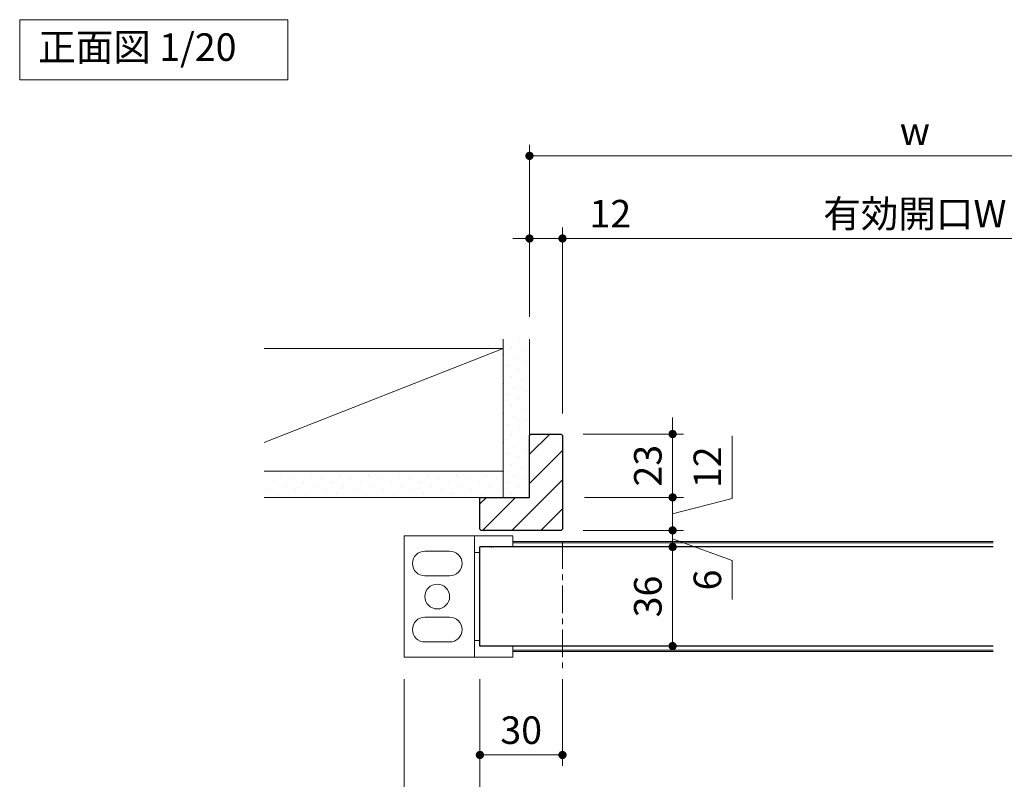
# Model space of a CAD drawing. Extents: x -60839 to -58226, y 2022 to 3236.
# Drawn here: x -60645 to -60288, y 2243 to 2518 of the extents above; entities that cross this region are included whole.
import ezdxf

# ---------------------------------------------------------------- set-up
doc = ezdxf.new("R2010")
doc.units = 0
doc.header["$LTSCALE"] = 80
doc.header["$MEASUREMENT"] = 0
doc.linetypes.add('CENTER', pattern=[2, 1.25, -0.25, 0.25, -0.25])
doc.layers.get('0').update_dxf_attribs({"linetype": 'CONTINUOUS'})
doc.layers.get('DEFPOINTS').update_dxf_attribs({"linetype": 'CONTINUOUS'})
doc.layers.add('_0-0_FRAME20', color=7, linetype='CONTINUOUS')
for name, color, linetype, lineweight in [('ハッチング', 6, 'CONTINUOUS', 9), ('中心線', 3, 'CENTER', 9), ('寸法線', 3, 'CONTINUOUS', 13), ('線(水)', 4, 'CONTINUOUS', 9), ('線(白)', 7, 'CONTINUOUS', 30), ('線(黄)', 2, 'CONTINUOUS', 15)]:
    doc.layers.add(name, color=color, linetype=linetype, lineweight=lineweight)
doc.styles.add('sanwa1', font='romans.shx', dxfattribs={"height": 10, "bigfont": 'extfont2.shx'})
doc.dimstyles.new('sanwa1', dxfattribs={"dimscale": 0.05, "dimtxt": 10, "dimasz": 45, "dimexe": 20, "dimexo": 150, "dimgap": 30, "dimtad": 1, "dimdsep": 46, "dimtxsty": 'sanwa1', "dimblk1": 'DOT', "dimblk2": 'DOT', "dimsah": 1, "dimcen": 0.15, "dimclrd": 256, "dimclre": 256, "dimclrt": 256, "dimadec": 0, "dimazin": 0, "dimtfac": 1, "dimtix": 1, "dimtmove": 0, "dimatfit": 0, "dimldrblk": 'DOT', "dimfxl": 1, "dimtolj": 1, "dimtzin": 0, "dimlwd": 13, "dimlwe": 13, "dimarcsym": 1})
pattern_1 = [(45, (210.9756, -0.3026), (-1.32582521, 3.97747564), [0, -3.75])]

# ---------------------------------------------------------------- blocks, each defined once
blk = doc.blocks.new('_DOT')
at = {"color": 0, "linetype": 'ByBlock'}
blk.add_line((-0.5, 0), (-1, 0), dxfattribs=at)
at = {"color": 0, "linetype": 'ByBlock', "const_width": 0.5}
blk.add_lwpolyline([(-0.25, 0, 1), (0.25, 0, 1)], format="xyb", close=True, dxfattribs=at)
blk = doc.blocks.new('*D10')
at = {"layer": 'DEFPOINTS', "color": 0, "ltscale": 3, "transparency": 16777216}
for p in [(-60192.14, 2438.96), (-60448.14, 2367.46), (-60192.14, 2367.46)]:
    blk.add_point(p, dxfattribs=at)
at = {"layer": '寸法線', "ltscale": 3, "transparency": 16777216}
for p, q in [((-60448.14, 2375.46), (-60448.14, 2442.96)), ((-60192.14, 2375.46), (-60192.14, 2442.96)), ((-60445.14, 2438.96), (-60195.14, 2438.96))]:
    blk.add_line(p, q, dxfattribs=at)
at = {"layer": '寸法線', "ltscale": 3, "transparency": 16777216, "xscale": 3, "yscale": 3, "zscale": 3, "rotation": 180}
blk.add_blockref('_DOT', (-60448.14, 2438.96), dxfattribs=at)
at = {"layer": '寸法線', "ltscale": 3, "transparency": 16777216, "xscale": 3, "yscale": 3, "zscale": 3}
blk.add_blockref('_DOT', (-60192.14, 2438.96), dxfattribs=at)
at = {"layer": '寸法線', "ltscale": 3, "transparency": 16777216, "insert": (-60320.14, 2447.96), "char_height": 10, "attachment_point": 5, "style": 'sanwa1', "bg_fill": 3, "box_fill_scale": 1.25, "bg_fill_color": 256, "bg_fill_true_color": 13158600, "bg_fill_transparency": 0}
blk.add_mtext('\\A1;{\\C3;有効開口W}', dxfattribs=at)
blk = doc.blocks.new('*D11')
at = {"layer": 'DEFPOINTS', "color": 0, "ltscale": 3, "transparency": 16777216}
for p in [(-60180.14, 2468.96), (-60460.14, 2402.46), (-60180.14, 2402.46)]:
    blk.add_point(p, dxfattribs=at)
at = {"layer": '寸法線', "ltscale": 3, "transparency": 16777216}
for p, q in [((-60460.14, 2410.46), (-60460.14, 2472.96)), ((-60180.14, 2410.46), (-60180.14, 2472.96)), ((-60457.14, 2468.96), (-60183.14, 2468.96))]:
    blk.add_line(p, q, dxfattribs=at)
at = {"layer": '寸法線', "ltscale": 3, "transparency": 16777216, "xscale": 3, "yscale": 3, "zscale": 3, "rotation": 180}
blk.add_blockref('_DOT', (-60460.14, 2468.96), dxfattribs=at)
at = {"layer": '寸法線', "ltscale": 3, "transparency": 16777216, "xscale": 3, "yscale": 3, "zscale": 3}
blk.add_blockref('_DOT', (-60180.14, 2468.96), dxfattribs=at)
at = {"layer": '寸法線', "ltscale": 3, "transparency": 16777216, "insert": (-60320.14, 2477.96), "char_height": 10, "attachment_point": 5, "style": 'sanwa1', "bg_fill": 3, "box_fill_scale": 1.25, "bg_fill_color": 256, "bg_fill_true_color": 13158600, "bg_fill_transparency": 0}
blk.add_mtext('\\A1;w', dxfattribs=at)
blk = doc.blocks.new('*D14')
at = {"layer": 'DEFPOINTS', "color": 0, "ltscale": 3, "transparency": 16777216}
for p in [(-60448.64, 2332.96), (-60460.14, 2326.96), (-60408.14, 2326.96)]:
    blk.add_point(p, dxfattribs=at)
at = {"layer": '寸法線', "ltscale": 3, "transparency": 16777216}
for p, q in [((-60408.14, 2335.96), (-60408.14, 2338.96)), ((-60440.64, 2332.96), (-60404.14, 2332.96)), ((-60408.14, 2332.96), (-60408.14, 2326.96)), ((-60408.14, 2332.96), (-60408.14, 2326.96)), ((-60408.14, 2329.96), (-60386.51, 2322.07)), ((-60452.14, 2326.96), (-60404.14, 2326.96)), ((-60408.14, 2323.96), (-60408.14, 2320.96)), ((-60386.51, 2322.07), (-60386.51, 2307.88))]:
    blk.add_line(p, q, dxfattribs=at)
at = {"layer": '寸法線', "ltscale": 3, "transparency": 16777216, "xscale": 3, "yscale": 3, "zscale": 3}
for p, rotation in [((-60408.14, 2332.96), 270), ((-60408.14, 2326.96), 90)]:
    blk.add_blockref('_DOT', p, dxfattribs=dict(at, rotation=rotation))
at = {"layer": '寸法線', "ltscale": 3, "transparency": 16777216, "insert": (-60395.51, 2314.97), "char_height": 10, "attachment_point": 5, "rotation": 90, "style": 'sanwa1', "bg_fill": 3, "box_fill_scale": 1.25, "bg_fill_color": 256, "bg_fill_true_color": 13158600, "bg_fill_transparency": 0}
blk.add_mtext('\\A1;6', dxfattribs=at)
blk = doc.blocks.new('*D15')
at = {"layer": 'DEFPOINTS', "color": 0, "ltscale": 3, "transparency": 16777216}
for p in [(-60460.14, 2326.96), (-60460.14, 2290.96), (-60408.14, 2290.96)]:
    blk.add_point(p, dxfattribs=at)
at = {"layer": '寸法線', "ltscale": 3, "transparency": 16777216}
for p, q in [((-60452.14, 2326.96), (-60404.14, 2326.96)), ((-60408.14, 2323.96), (-60408.14, 2293.96)), ((-60452.14, 2290.96), (-60404.14, 2290.96))]:
    blk.add_line(p, q, dxfattribs=at)
at = {"layer": '寸法線', "ltscale": 3, "transparency": 16777216, "xscale": 3, "yscale": 3, "zscale": 3}
for p, rotation in [((-60408.14, 2326.96), 90), ((-60408.14, 2290.96), 270)]:
    blk.add_blockref('_DOT', p, dxfattribs=dict(at, rotation=rotation))
at = {"layer": '寸法線', "ltscale": 3, "transparency": 16777216, "insert": (-60417.14, 2308.96), "char_height": 10, "attachment_point": 5, "rotation": 90, "style": 'sanwa1', "bg_fill": 3, "box_fill_scale": 1.25, "bg_fill_color": 256, "bg_fill_true_color": 13158600, "bg_fill_transparency": 0}
blk.add_mtext('\\A1;36', dxfattribs=at)
blk = doc.blocks.new('*D5')
at = {"layer": 'DEFPOINTS', "color": 0, "ltscale": 3, "transparency": 16777216}
for p in [(-60078.14, 2290.96), (-60478.14, 2286.96), (-60078.14, 2191.44)]:
    blk.add_point(p, dxfattribs=at)
at = {"layer": '寸法線', "ltscale": 3, "transparency": 16777216}
for p, q in [((-60078.14, 2282.96), (-60078.14, 2187.44)), ((-60478.14, 2278.96), (-60478.14, 2187.44)), ((-60475.14, 2191.44), (-60081.14, 2191.44))]:
    blk.add_line(p, q, dxfattribs=at)
at = {"layer": '寸法線', "ltscale": 3, "transparency": 16777216, "xscale": 3, "yscale": 3, "zscale": 3, "rotation": 180}
blk.add_blockref('_DOT', (-60478.14, 2191.44), dxfattribs=at)
at = {"layer": '寸法線', "ltscale": 3, "transparency": 16777216, "xscale": 3, "yscale": 3, "zscale": 3}
blk.add_blockref('_DOT', (-60078.14, 2191.44), dxfattribs=at)
at = {"layer": '寸法線', "ltscale": 3, "transparency": 16777216, "insert": (-60278.14, 2203.06), "char_height": 10, "attachment_point": 5, "style": 'sanwa1', "bg_fill": 3, "box_fill_scale": 1.25, "bg_fill_color": 256, "bg_fill_true_color": 13158600, "bg_fill_transparency": 0}
blk.add_mtext('\\A1;{\\C3;W(DW)}', dxfattribs=at)
blk = doc.blocks.new('*D7')
at = {"layer": 'DEFPOINTS', "color": 0, "ltscale": 3, "transparency": 16777216}
for p in [(-60505.64, 2286.96), (-60478.14, 2286.96), (-60478.14, 2191.44)]:
    blk.add_point(p, dxfattribs=at)
at = {"layer": '寸法線', "ltscale": 3, "transparency": 16777216}
for p, q in [((-60505.64, 2278.96), (-60505.64, 2187.44)), ((-60478.14, 2278.96), (-60478.14, 2187.44)), ((-60508.64, 2191.44), (-60550.12, 2191.44)), ((-60478.14, 2191.44), (-60505.64, 2191.44)), ((-60475.14, 2191.44), (-60472.14, 2191.44))]:
    blk.add_line(p, q, dxfattribs=at)
at = {"layer": '寸法線', "ltscale": 3, "transparency": 16777216, "xscale": 3, "yscale": 3, "zscale": 3}
blk.add_blockref('_DOT', (-60505.64, 2191.44), dxfattribs=at)
at = {"layer": '寸法線', "ltscale": 3, "transparency": 16777216, "xscale": 3, "yscale": 3, "zscale": 3, "rotation": 180}
blk.add_blockref('_DOT', (-60478.14, 2191.44), dxfattribs=at)
at = {"layer": '寸法線', "ltscale": 3, "transparency": 16777216, "insert": (-60530.88, 2200.44), "char_height": 10, "attachment_point": 5, "style": 'sanwa1', "bg_fill": 3, "box_fill_scale": 1.25, "bg_fill_color": 256, "bg_fill_true_color": 13158600, "bg_fill_transparency": 0}
blk.add_mtext('\\A1;27.5', dxfattribs=at)
blk = doc.blocks.new('*D44')
at = {"layer": 'DEFPOINTS', "color": 0, "ltscale": 3, "transparency": 16777216}
for p in [(-60448.14, 2344.96), (-60448.64, 2332.96), (-60408.14, 2332.96)]:
    blk.add_point(p, dxfattribs=at)
at = {"layer": '寸法線', "ltscale": 3, "transparency": 16777216}
for p, q in [((-60386.51, 2344.51), (-60386.51, 2367.27)), ((-60408.14, 2347.96), (-60408.14, 2350.96)), ((-60440.14, 2344.96), (-60404.14, 2344.96)), ((-60408.14, 2344.96), (-60408.14, 2332.96)), ((-60408.14, 2344.96), (-60408.14, 2332.96)), ((-60408.14, 2338.96), (-60386.51, 2344.51)), ((-60440.64, 2332.96), (-60404.14, 2332.96)), ((-60408.14, 2329.96), (-60408.14, 2326.96))]:
    blk.add_line(p, q, dxfattribs=at)
at = {"layer": '寸法線', "ltscale": 3, "transparency": 16777216, "xscale": 3, "yscale": 3, "zscale": 3}
for p, rotation in [((-60408.14, 2344.96), 270), ((-60408.14, 2332.96), 90)]:
    blk.add_blockref('_DOT', p, dxfattribs=dict(at, rotation=rotation))
at = {"layer": '寸法線', "ltscale": 3, "transparency": 16777216, "insert": (-60395.51, 2355.89), "char_height": 10, "attachment_point": 5, "rotation": 90, "style": 'sanwa1', "bg_fill": 3, "box_fill_scale": 1.25, "bg_fill_color": 256, "bg_fill_true_color": 13158600, "bg_fill_transparency": 0}
blk.add_mtext('\\A1;12', dxfattribs=at)
blk = doc.blocks.new('*D45')
at = {"layer": 'DEFPOINTS', "color": 0, "ltscale": 3, "transparency": 16777216}
for p in [(-60448.64, 2367.96), (-60448.14, 2344.96)]:
    blk.add_point(p, dxfattribs=at)
at = {"layer": '寸法線', "ltscale": 3, "transparency": 16777216}
for p, q in [((-60408.14, 2370.96), (-60408.14, 2373.96)), ((-60440.64, 2367.96), (-60404.14, 2367.96)), ((-60408.14, 2367.96), (-60408.14, 2344.96)), ((-60440.14, 2344.96), (-60404.14, 2344.96)), ((-60408.14, 2341.96), (-60408.14, 2338.96))]:
    blk.add_line(p, q, dxfattribs=at)
at = {"layer": '寸法線', "ltscale": 3, "transparency": 16777216, "xscale": 3, "yscale": 3, "zscale": 3}
for p, rotation in [((-60408.14, 2367.96), 270), ((-60408.14, 2344.96), 90)]:
    blk.add_blockref('_DOT', p, dxfattribs=dict(at, rotation=rotation))
at = {"layer": '寸法線', "ltscale": 3, "transparency": 16777216, "insert": (-60417.14, 2356.46), "char_height": 10, "attachment_point": 5, "rotation": 90, "style": 'sanwa1', "bg_fill": 3, "box_fill_scale": 1.25, "bg_fill_color": 256, "bg_fill_true_color": 13158600, "bg_fill_transparency": 0}
blk.add_mtext('\\A1;23', dxfattribs=at)
at = {"layer": 'DEFPOINTS', "color": 0, "ltscale": 3, "transparency": 16777216}
blk.add_point((-60408.14, 2344.96), dxfattribs=at)
blk = doc.blocks.new('*D46')
at = {"layer": 'DEFPOINTS', "color": 0, "ltscale": 3, "transparency": 16777216}
for p in [(-60478.14, 2286.96), (-60448.14, 2286.96), (-60448.14, 2251.44)]:
    blk.add_point(p, dxfattribs=at)
at = {"layer": '寸法線', "ltscale": 3, "transparency": 16777216}
for p, q in [((-60478.14, 2278.96), (-60478.14, 2247.44)), ((-60448.14, 2278.96), (-60448.14, 2247.44)), ((-60475.14, 2251.44), (-60451.14, 2251.44))]:
    blk.add_line(p, q, dxfattribs=at)
at = {"layer": '寸法線', "ltscale": 3, "transparency": 16777216, "xscale": 3, "yscale": 3, "zscale": 3, "rotation": 180}
blk.add_blockref('_DOT', (-60478.14, 2251.44), dxfattribs=at)
at = {"layer": '寸法線', "ltscale": 3, "transparency": 16777216, "xscale": 3, "yscale": 3, "zscale": 3}
blk.add_blockref('_DOT', (-60448.14, 2251.44), dxfattribs=at)
at = {"layer": '寸法線', "ltscale": 3, "transparency": 16777216, "insert": (-60463.14, 2260.44), "char_height": 10, "attachment_point": 5, "style": 'sanwa1', "bg_fill": 3, "box_fill_scale": 1.25, "bg_fill_color": 256, "bg_fill_true_color": 13158600, "bg_fill_transparency": 0}
blk.add_mtext('\\A1;30', dxfattribs=at)
blk = doc.blocks.new('*D47')
at = {"layer": 'DEFPOINTS', "color": 0, "ltscale": 3, "transparency": 16777216}
for p in [(-60448.14, 2438.96), (-60460.14, 2402.46), (-60448.14, 2367.46)]:
    blk.add_point(p, dxfattribs=at)
at = {"layer": '寸法線', "ltscale": 3, "transparency": 16777216}
for p, q in [((-60460.14, 2410.46), (-60460.14, 2442.96)), ((-60448.14, 2375.46), (-60448.14, 2442.96)), ((-60463.14, 2438.96), (-60466.14, 2438.96)), ((-60460.14, 2438.96), (-60448.14, 2438.96)), ((-60445.14, 2438.96), (-60419.38, 2438.96))]:
    blk.add_line(p, q, dxfattribs=at)
at = {"layer": '寸法線', "ltscale": 3, "transparency": 16777216, "xscale": 3, "yscale": 3, "zscale": 3}
blk.add_blockref('_DOT', (-60460.14, 2438.96), dxfattribs=at)
at = {"layer": '寸法線', "ltscale": 3, "transparency": 16777216, "xscale": 3, "yscale": 3, "zscale": 3, "rotation": 180}
blk.add_blockref('_DOT', (-60448.14, 2438.96), dxfattribs=at)
at = {"layer": '寸法線', "ltscale": 3, "transparency": 16777216, "insert": (-60430.76, 2447.96), "char_height": 10, "attachment_point": 5, "style": 'sanwa1', "bg_fill": 3, "box_fill_scale": 1.25, "bg_fill_color": 256, "bg_fill_true_color": 13158600, "bg_fill_transparency": 0}
blk.add_mtext('\\A1;12', dxfattribs=at)

msp = doc.modelspace()

# ---------------------------------------------------------------- hatches: boundary and pattern name
at = {"layer": 'ハッチング', "ltscale": 3}
h = msp.add_hatch(dxfattribs=at)
h.set_pattern_fill('DOTS', color=256, scale=60, angle=45, style=0)
h.set_pattern_definition(pattern_1)
h.paths.add_polyline_path([(-60460.1447, 2402.4576), (-60469.6447, 2402.4576), (-60469.6447, 2344.9576), (-60460.1447, 2344.9576)])
h = msp.add_hatch(dxfattribs=at)
h.set_pattern_fill('LINE', color=6, scale=60, angle=45)
h.set_pattern_definition([(45, (199.212, 6.135), (-5.3033009, 5.3033009), [])])
h.paths.add_polyline_path([(-60448.6447, 2332.9576), (-60448.1447, 2333.4576), (-60448.1447, 2367.4576), (-60448.6447, 2367.9576), (-60459.6447, 2367.9576), (-60460.1447, 2367.4576), (-60460.1447, 2344.9576), (-60478.1447, 2344.9576), (-60478.1447, 2333.4576), (-60477.6447, 2332.9576)])
h = msp.add_hatch(dxfattribs=at)
h.set_pattern_fill('DOTS', color=6, scale=60, angle=45)
h.set_pattern_definition(pattern_1)
h.paths.add_polyline_path([(-60469.6447, 2344.9576), (-60469.6447, 2354.4576), (-60556.4827, 2354.4576), (-60556.4827, 2344.9576)])

# ---------------------------------------------------------------- linework, layer by layer
at = {"layer": '_0-0_FRAME20', "color": 4}
msp.add_point((-60473.9206, 2326.9576), dxfattribs=at)
at = {"layer": '線(水)', "ltscale": 3}
for p, q in [((-60505.6447, 2330.9576), (-60466.1447, 2330.9576)), ((-60466.1447, 2330.9576), (-60466.1447, 2326.9576)), ((-60489.1447, 2325.4576), (-60498.1447, 2325.4576)), ((-60478.1447, 2324.9576), (-60480.1447, 2324.9576)), ((-60489.1447, 2316.4576), (-60498.1447, 2316.4576)), ((-60489.1447, 2301.4576), (-60498.1447, 2301.4576)), ((-60478.1447, 2292.9575), (-60480.1447, 2292.9575)), ((-60489.1447, 2292.4576), (-60498.1447, 2292.4576))]:
    msp.add_line(p, q, dxfattribs=at)
msp.add_circle((-60493.6447, 2308.9576), 4.5, dxfattribs=at)
for centre, start, end in [((-60498.1447, 2320.9576), 90, 270), ((-60489.1447, 2320.9576), 270, 90), ((-60498.1447, 2296.9576), 90, 270), ((-60489.1447, 2296.9576), 270, 90)]:
    msp.add_arc(centre, 4.5, start, end, dxfattribs=at)
at = {"layer": '線(白)', "ltscale": 3}
for p, q in [((-60460.1447, 2367.4576), (-60459.6447, 2367.9576)), ((-60478.1447, 2344.9576), (-60460.1447, 2344.9576)), ((-60478.1447, 2333.4576), (-60477.6447, 2332.9576)), ((-60291.6427, 2326.9576), (-60478.1447, 2326.9576)), ((-60478.1447, 2290.9575), (-60478.1447, 2326.9576)), ((-60291.6427, 2290.9575), (-60478.1447, 2290.9575))]:
    msp.add_line(p, q, dxfattribs=at)
at = {"layer": '線(白)'}
msp.add_line((-60478.1447, 2333.4576), (-60478.1447, 2344.9576), dxfattribs=at)
at = {"layer": '線(黄)', "ltscale": 3}
for p, q in [((-60469.6447, 2344.9576), (-60469.6447, 2402.4576)), ((-60460.1447, 2344.9576), (-60460.1447, 2402.4576)), ((-60556.4827, 2398.9576), (-60469.6447, 2398.9576)), ((-60469.6447, 2398.9576), (-60556.4827, 2364.9034)), ((-60469.6447, 2354.4576), (-60556.4827, 2354.4576)), ((-60460.1447, 2344.9576), (-60556.4827, 2344.9576))]:
    msp.add_line(p, q, dxfattribs=at)
msp.add_lwpolyline([(-60645.3211, 2518.3993), (-60547.9047, 2518.3993), (-60547.9047, 2496.5645), (-60645.3211, 2496.5645)], close=True, dxfattribs=at)

# ---------------------------------------------------------------- texts
at = {"layer": '線(黄)', "insert": (-60638.6082, 2507.1573), "char_height": 10, "attachment_point": 4, "line_spacing_factor": 1.27449, "style": 'sanwa1'}
msp.add_mtext('正面図 1/20', dxfattribs=at)

# ---------------------------------------------------------------- next in the draw order: dimensions: what is measured, and where the dimension line sits
at = {"layer": '寸法線', "ltscale": 3}
dim = msp.add_linear_dim(base=(-60192.1447, 2438.9576), p1=(-60448.1447, 2367.4576), p2=(-60192.1447, 2367.4576), text='{\\C3;有効開口W}', dimstyle='sanwa1', override={"dimscale": 1, "dimtxt": 8, "dimasz": 3, "dimexe": 4, "dimexo": 8, "dimgap": 4, "dimlfac": 1, "dimtmove": 1, "dimtfill": 1, "dimlwd": 65535, "dimlwe": 65535}, dxfattribs=at)
dim.commit()
dim.dimension.update_dxf_attribs({"geometry": '*D10', "text_midpoint": (-60320.1447, 2447.9576)})
dim = msp.add_linear_dim(base=(-60408.1447, 2326.9576), p1=(-60448.6447, 2332.9576), p2=(-60460.1447, 2326.9576), angle=90, dimstyle='sanwa1', override={"dimscale": 1, "dimtxt": 8, "dimasz": 3, "dimexe": 4, "dimexo": 8, "dimgap": 4, "dimlfac": 1, "dimtmove": 1, "dimtfill": 1, "dimlwd": 65535, "dimlwe": 65535}, dxfattribs=at)
dim.commit()
dim.dimension.update_dxf_attribs({"geometry": '*D14', "text_midpoint": (-60386.5149, 2318.0658), "dimtype": 160})

# ---------------------------------------------------------------- next in the draw order: linework, layer by layer
at = {"layer": '線(白)', "ltscale": 3}
for p, q in [((-60459.6447, 2367.9576), (-60448.6447, 2367.9576)), ((-60448.1447, 2367.4576), (-60448.6447, 2367.9576)), ((-60448.1447, 2367.4576), (-60448.1447, 2333.4576)), ((-60448.6447, 2332.9576), (-60477.6447, 2332.9576)), ((-60448.6447, 2332.9576), (-60448.1447, 2333.4576))]:
    msp.add_line(p, q, dxfattribs=at)

# ---------------------------------------------------------------- next in the draw order: dimensions: what is measured, and where the dimension line sits
at = {"layer": '寸法線', "ltscale": 3}
dim = msp.add_linear_dim(base=(-60180.1447, 2468.9576), p1=(-60460.1447, 2402.4576), p2=(-60180.1447, 2402.4576), text='w', dimstyle='sanwa1', override={"dimscale": 1, "dimtxt": 8, "dimasz": 3, "dimexe": 4, "dimexo": 8, "dimgap": 4, "dimlfac": 1, "dimtfill": 1, "dimlwd": 65535, "dimlwe": 65535}, dxfattribs=at)
dim.commit()
dim.dimension.update_dxf_attribs({"geometry": '*D11', "text_midpoint": (-60320.1447, 2477.9576)})
dim = msp.add_linear_dim(base=(-60408.1447, 2290.9575), p1=(-60460.1447, 2326.9576), p2=(-60460.1447, 2290.9575), angle=90, dimstyle='sanwa1', override={"dimscale": 1, "dimtxt": 8, "dimasz": 3, "dimexe": 4, "dimexo": 8, "dimgap": 4, "dimlfac": 1, "dimtfill": 1, "dimlwd": 65535, "dimlwe": 65535}, dxfattribs=at)
dim.commit()
dim.dimension.update_dxf_attribs({"geometry": '*D15', "text_midpoint": (-60417.1447, 2308.9576)})

# ---------------------------------------------------------------- next in the draw order: linework, layer by layer
at = {"layer": '線(水)', "ltscale": 3}
msp.add_line((-60291.6427, 2328.9576), (-60466.1447, 2328.9576), dxfattribs=at)

# ---------------------------------------------------------------- next in the draw order: dimensions: what is measured, and where the dimension line sits
at = {"layer": '寸法線', "ltscale": 3}
dim = msp.add_linear_dim(base=(-60078.1408, 2191.436), p1=(-60478.1447, 2286.9576), p2=(-60078.1408, 2290.9575), text='{\\C3;W(DW)}', dimstyle='sanwa1', override={"dimscale": 1, "dimtxt": 8, "dimasz": 3, "dimexe": 4, "dimexo": 8, "dimgap": 4, "dimlfac": 1, "dimtix": 0, "dimtfill": 1, "dimlwd": 65535, "dimlwe": 65535}, dxfattribs=at)
dim.commit()
dim.dimension.update_dxf_attribs({"geometry": '*D5', "text_midpoint": (-60278.1427, 2203.055)})

# ---------------------------------------------------------------- next in the draw order: linework, layer by layer
at = {"layer": '中心線', "ltscale": 0.1}
msp.add_line((-60448.1447, 2328.9576), (-60448.1447, 2282.9583), dxfattribs=at)
at = {"layer": '線(水)', "ltscale": 3}
for p, q in [((-60466.1447, 2286.9576), (-60466.1447, 2290.9575)), ((-60466.1447, 2289.4576), (-60291.6427, 2289.4576)), ((-60466.1447, 2286.9576), (-60468.1447, 2286.9576)), ((-60291.6427, 2288.9576), (-60466.1447, 2288.9576))]:
    msp.add_line(p, q, dxfattribs=at)

# ---------------------------------------------------------------- next in the draw order: dimensions: what is measured, and where the dimension line sits
at = {"layer": '寸法線', "ltscale": 3}
dim = msp.add_linear_dim(base=(-60478.1447, 2191.436), p1=(-60505.6447, 2286.9576), p2=(-60478.1447, 2286.9576), dimstyle='sanwa1', override={"dimscale": 1, "dimtxt": 8, "dimasz": 3, "dimexe": 4, "dimexo": 8, "dimgap": 4, "dimjust": 1, "dimlfac": 1, "dimtix": 0, "dimtfill": 1, "dimlwd": 65535, "dimlwe": 65535}, dxfattribs=at)
dim.commit()
dim.dimension.update_dxf_attribs({"geometry": '*D7', "text_midpoint": (-60530.8828, 2200.436)})

# ---------------------------------------------------------------- next in the draw order: linework, layer by layer
at = {"layer": '線(水)', "ltscale": 3}
for p, q in [((-60505.6447, 2330.9576), (-60505.6447, 2286.9576)), ((-60480.1447, 2330.9576), (-60480.1447, 2286.9576)), ((-60505.6447, 2286.9576), (-60466.1447, 2286.9576))]:
    msp.add_line(p, q, dxfattribs=at)

# ---------------------------------------------------------------- next in the draw order: dimensions: what is measured, and where the dimension line sits
at = {"layer": '寸法線', "ltscale": 3}
dim = msp.add_linear_dim(base=(-60408.1447, 2332.9576), p1=(-60448.1447, 2344.9576), p2=(-60448.6447, 2332.9576), angle=90, dimstyle='sanwa1', override={"dimscale": 1, "dimtxt": 8, "dimasz": 3, "dimexe": 4, "dimexo": 8, "dimgap": 4, "dimlfac": 1, "dimtmove": 1, "dimtfill": 1, "dimlwd": 65535, "dimlwe": 65535}, dxfattribs=at)
dim.commit()
dim.dimension.update_dxf_attribs({"geometry": '*D44', "text_midpoint": (-60386.5149, 2348.5088), "dimtype": 160})

# ---------------------------------------------------------------- next in the draw order: linework, layer by layer
at = {"layer": '線(水)', "ltscale": 3}
msp.add_line((-60466.1447, 2328.4576), (-60291.6427, 2328.4576), dxfattribs=at)

# ---------------------------------------------------------------- next in the draw order: dimensions: what is measured, and where the dimension line sits
at = {"layer": '寸法線', "ltscale": 3}
dim = msp.add_linear_dim(base=(-60408.1447, 2344.9576), p1=(-60448.6447, 2367.9576), p2=(-60448.1447, 2344.9576), angle=90, dimstyle='sanwa1', override={"dimscale": 1, "dimtxt": 8, "dimasz": 3, "dimexe": 4, "dimexo": 8, "dimgap": 4, "dimlfac": 1, "dimtfill": 1, "dimlwd": 65535, "dimlwe": 65535}, dxfattribs=at)
dim.commit()
dim.dimension.update_dxf_attribs({"geometry": '*D45', "text_midpoint": (-60417.1447, 2356.4576)})
dim = msp.add_linear_dim(base=(-60448.1447, 2251.436), p1=(-60478.1447, 2286.9576), p2=(-60448.1447, 2286.9576), dimstyle='sanwa1', override={"dimscale": 1, "dimtxt": 8, "dimasz": 3, "dimexe": 4, "dimexo": 8, "dimgap": 4, "dimlfac": 1, "dimtfill": 1, "dimlwd": 65535, "dimlwe": 65535}, dxfattribs=at)
dim.commit()
dim.dimension.update_dxf_attribs({"geometry": '*D46', "text_midpoint": (-60463.1447, 2260.436)})

# ---------------------------------------------------------------- next in the draw order: dimensions: what is measured, and where the dimension line sits
dim = msp.add_linear_dim(base=(-60448.1447, 2438.9576), p1=(-60460.1447, 2402.4576), p2=(-60448.1447, 2367.4576), dimstyle='sanwa1', override={"dimscale": 1, "dimtxt": 8, "dimasz": 3, "dimexe": 4, "dimexo": 8, "dimgap": 4, "dimlfac": 1, "dimtix": 0, "dimtfill": 1, "dimlwd": 65535, "dimlwe": 65535}, dxfattribs=at)
dim.commit()
dim.dimension.update_dxf_attribs({"geometry": '*D47', "text_midpoint": (-60430.7637, 2447.9576)})

# ---------------------------------------------------------------- next in the draw order: linework, layer by layer
at = {"layer": '線(白)', "ltscale": 3}
msp.add_line((-60460.1447, 2344.9576), (-60460.1447, 2367.4576), dxfattribs=at)

doc.saveas('drawing.dxf')
